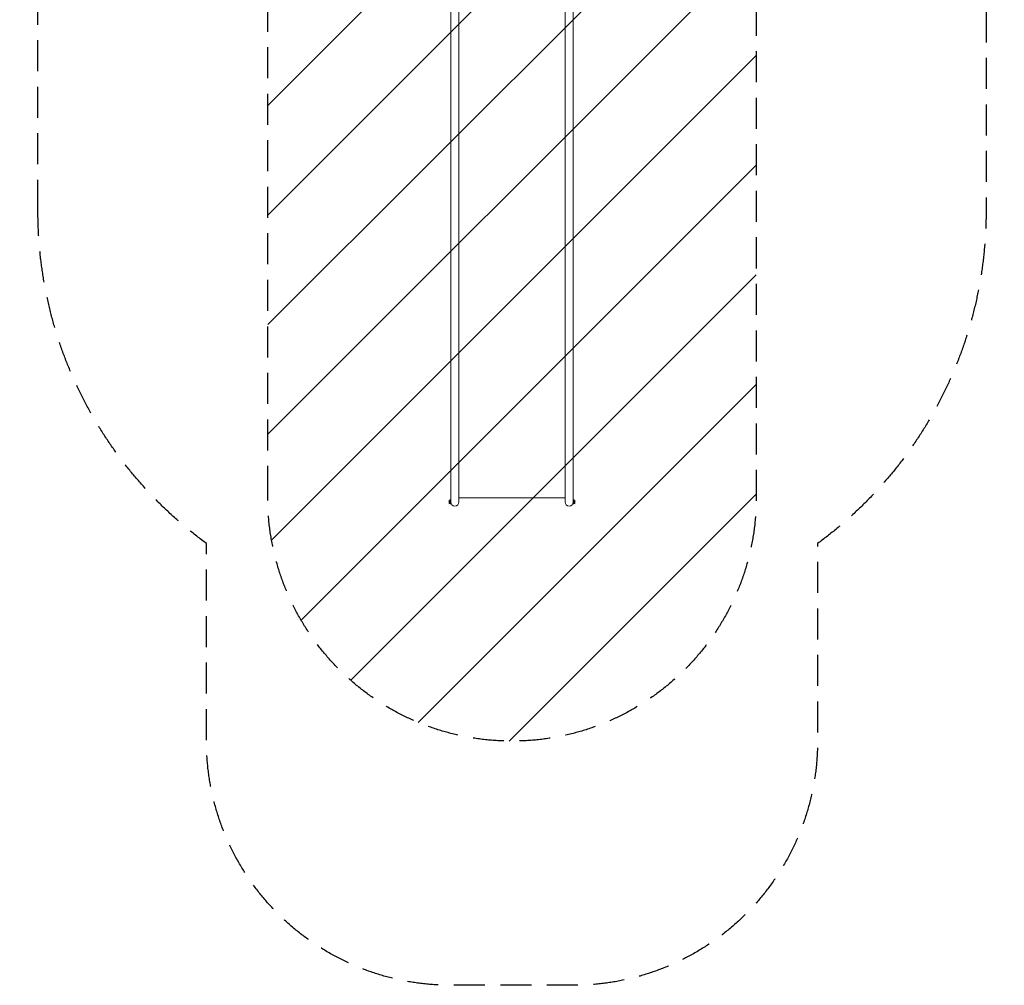
# Model space of a CAD drawing. Units: millimetres. Extents: x -2015 to 2016, y -5172 to 2737.
# Drawn here: x -2015 to 2016, y -5172 to -1217 of the extents above; entities that cross this region are included whole.
import ezdxf

# ---------------------------------------------------------------- set-up
doc = ezdxf.new("R2010")
doc.units = ezdxf.units.MM
doc.header["$LTSCALE"] = 20
doc.linetypes.add('HIDDEN', pattern=[9.525, 6.35, -3.175])
for name, color, linetype in [('2d', 230, 'Continuous'), ('EN-Free_Space', 10, 'HIDDEN'), ('EN-Free_Space_Hatch', 10, 'HIDDEN'), ('EN-SafetyZone', 93, 'HIDDEN')]:
    doc.layers.add(name, color=color, linetype=linetype)

msp = doc.modelspace()

# ---------------------------------------------------------------- hatches: boundary and pattern name
at = {"layer": 'EN-Free_Space_Hatch'}
h = msp.add_hatch(dxfattribs=at)
h.set_pattern_fill('ANSI31', color=256, scale=100)
h.set_pattern_definition([(45, (-330, 0), (-224.506, 224.506), [])])
edge = h.paths.add_edge_path()
edge.add_line((-1000, -3171.5), (-1000, -20))
edge.add_arc((0, -20), 1000, 0, 180, ccw=False)
edge.add_line((1000, -20), (1000, -3171.5))
edge.add_arc((0, -3171.5), 1000, -180, 0, ccw=False)

# ---------------------------------------------------------------- linework, layer by layer
at = {"layer": '2d', "lineweight": 0}
for p, q in [((-250.8, -3084.7), (-250.8, -22)), ((-217.1, -22), (-217.1, -3191.9)), ((217.2, -3191.9), (217.2, -22)), ((250.9, -22), (250.9, -3191.9)), ((-250.8, -3191.9), (-250.8, -3084.7)), ((-252.6, -3199.9), (-252.6, -3183.9)), ((-251, -3183.9), (-252.6, -3183.9)), ((-251, -3183.9), (-251, -3199.9)), ((-217.1, -3175), (217.2, -3175)), ((251, -3199.9), (251, -3183.9)), ((251, -3183.9), (252.6, -3183.9)), ((252.6, -3183.9), (252.6, -3199.9)), ((-257.6, -3185.4), (-257.6, -3198.4)), ((-252.6, -3185.4), (-257.6, -3185.4)), ((-252.6, -3198.4), (-257.6, -3198.4)), ((-251, -3199.9), (-252.6, -3199.9)), ((251, -3199.9), (252.6, -3199.9)), ((252.6, -3185.4), (257.6, -3185.4)), ((252.6, -3198.4), (257.6, -3198.4)), ((257.6, -3198.4), (257.6, -3185.4))]:
    msp.add_line(p, q, dxfattribs=at)
for centre in [(-234, -3191.9), (234, -3191.9)]:
    msp.add_arc(centre, 16.9, 180, 360, dxfattribs=at)
at = {"layer": 'EN-Free_Space', "flags": 128}
msp.add_lwpolyline([(-1000, -3171.5), (-1000, -20, -1), (1000, -20), (1000, -3171.5, -1)], format="xyb", close=True, dxfattribs=at)
at = {"layer": 'EN-SafetyZone', "flags": 128}
msp.add_lwpolyline([(-1940.8, -2000), (-1940.8, -496.7, -0.074721), (-2015.5, 0), (-2015.5, 1028.1, -0.46807), (0, 2709.4, -0.46807), (2015.5, 1028.1), (2015.5, 0, -0.074721), (1940.9, -496.7), (1940.9, -2000, -0.238792), (1250.9, -3362.4), (1250.9, -4171.5, -0.414214), (250.9, -5171.5), (-250.8, -5171.5, -0.414214), (-1250.8, -4171.5), (-1250.8, -3362.4, -0.238792)], format="xyb", close=True, dxfattribs=at)

doc.saveas('drawing.dxf')
